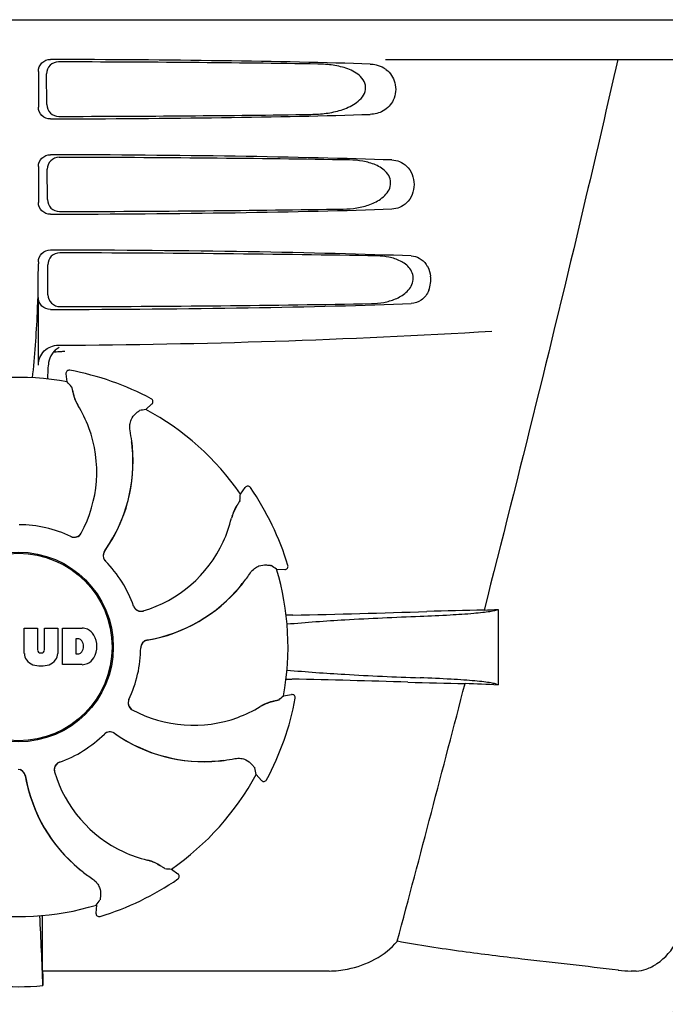
# Model space of a CAD drawing. Units: millimetres. Extents: x 17687 to 24419, y 2673 to 7538.
# Drawn here: x 20470 to 20551, y 6334 to 6458 of the extents above; entities that cross this region are included whole.
import ezdxf

# ---------------------------------------------------------------- set-up
doc = ezdxf.new("R2010")
doc.units = ezdxf.units.MM

# ---------------------------------------------------------------- blocks, each defined once
blk = doc.blocks.new('A$C14704C86')
for p, q in [((1533.65, 645), (1726.35, 645)), ((1676.24, 640), (1718.52, 640)), ((1632.51, 638.5), (1632.51, 634)), ((1633.57, 634.32), (1633.55, 638.19)), ((1632.51, 626.5), (1632.51, 622)), ((1633.65, 622.34), (1633.62, 626.17)), ((1632.51, 614.5), (1632.51, 614.25)), ((1633.72, 610.36), (1633.7, 614.15)), ((1632.51, 601.51), (1632.51, 610)), ((1635.59, 603.24), (1635.83, 603.26)), ((1636.15, 599.39), (1635.99, 600.4)), ((1636.45, 600.86), (1636.45, 600.86)), ((1646.05, 595.92), (1646.8, 596.61)), ((1646.72, 597.26), (1646.72, 597.26)), ((1657.96, 585.26), (1658.56, 586.09)), ((1659.21, 586.08), (1659.21, 586.08)), ((1662.5, 575.81), (1663.53, 575.76)), ((1663.93, 576.28), (1663.93, 576.28)), ((1690.4, 570.74), (1690.4, 561.22)), ((1630.74, 565.17), (1630.74, 568.38)), ((1630.74, 568.38), (1632.41, 568.38)), ((1632.41, 568.38), (1632.41, 565.63)), ((1633.3, 565.63), (1633.3, 568.38)), ((1633.3, 568.38), (1634.95, 568.38)), ((1634.95, 568.38), (1634.95, 565.17)), ((1635.55, 563.78), (1635.55, 568.38)), ((1635.55, 568.38), (1638.04, 568.38)), ((1637.22, 567.02), (1637.22, 565.16)), ((1637.61, 567.02), (1637.22, 567.02)), ((1632.79, 565.26), (1632.91, 565.26)), ((1637.22, 565.16), (1637.61, 565.16)), ((1638.04, 563.78), (1635.55, 563.78)), ((1663.39, 559.85), (1664.4, 560.01)), ((1664.86, 559.55), (1664.86, 559.55)), ((1659.92, 549.95), (1660.61, 549.2)), ((1661.26, 549.28), (1661.26, 549.28)), ((1649.26, 538.04), (1650.09, 537.44)), ((1650.08, 536.79), (1650.08, 536.79)), ((1639.81, 533.5), (1639.76, 532.47)), ((1640.28, 532.07), (1640.28, 532.07)), ((1633.05, 525.2), (1633.04, 529.13)), ((1669.14, 525.2), (1633.05, 525.2)), ((1707.81, 525.2), (1707.18, 525.2))]:
    blk.add_line(p, q)
for radius in [11.95, 11.8]:
    blk.add_circle((1630, 566), radius)
for centre, radius, start, end in [((1530.02, 614.22), 102.49, 358.3458, 0.0155), ((1678.3, 612.26), 3.63, 338.5161, 7.2286), ((1630, 1604), 1000, 270.28793, 273.41832), ((1636.37, 601.45), 2.59, 138.9183, 152.3131), ((1636.29, 601.53), 2.48, 131.7182, 138.9952), ((1636.31, 601.49), 2.53, 117.7781, 131.7219), ((1586.37, 602.76), 47.42, 356.3484, 358.4967), ((1636.38, 600.46), 0.4, 79.5071, 189.1192), ((1630, 566), 35.45, 61.8502, 79.5093), ((1630, 566), 33.95, 79.5648, 106.7947), ((1563.15, 535.49), 97.01, 40.7176, 41.1965), ((1642.66, 599.35), 5.96, 191.1504, 192.744), ((1641.9, 599.12), 5.14, 190.2251, 192.4085), ((1641.81, 599.09), 5.04, 192.3522, 209.0942), ((1641.8, 599.11), 5.06, 208.9319, 211.711), ((1641.77, 599.07), 5, 209.0941, 211.5773), ((1624.23, 588.25), 15.59, 20.1366, 31.708), ((1646.54, 596.9), 0.4, 312.2405, 61.8521), ((1663.16, 500.43), 97.01, 100.1629, 100.6419), ((1630, 566), 33.95, 34.5648, 61.7947), ((1623.71, 588.05), 16.15, 331.4838, 20.1531), ((1624.02, 589.24), 20.43, 7.5136, 11.3608), ((1624.96, 589.33), 19.46, 5.7565, 7.4477), ((1624.12, 589.26), 20.33, 6.8471, 7.5114), ((1624.13, 589.26), 20.32, 5.5058, 6.8478), ((1624.96, 589.34), 19.48, 324.7197, 5.505), ((1624.96, 589.33), 19.46, 325.4843, 5.5134), ((1624.95, 589.33), 19.47, 5.5125, 5.7566), ((1658.88, 585.86), 0.4, 34.5073, 144.1191), ((1630, 566), 35.45, 16.8502, 34.5093), ((1561.16, 591.7), 97.01, 355.7176, 356.1965), ((1661.75, 581.05), 5.04, 147.3523, 164.0943), ((1662.54, 580.63), 5.96, 146.1504, 147.7457), ((1661.84, 581), 5.14, 145.2251, 147.4086), ((1641.65, 585.81), 15.59, 335.1366, 346.708), ((1661.76, 581.06), 5.06, 163.9363, 166.711), ((1661.71, 581.06), 5, 164.0942, 166.5773), ((1630, 566), 15.4, 64.5677, 89.6416), ((1637.04, 580.81), 0.996, 244.5199, 331.5531), ((1637.02, 580.82), 1.01, 313.8291, 331.4257), ((1637.02, 580.82), 0.997, 244.6502, 250.4465), ((1637.03, 580.83), 1.01, 250.4411, 256.0653), ((1637.02, 580.82), 0.997, 256.0682, 313.7605), ((1641.14, 586.04), 16.15, 286.4838, 335.1531), ((1641.67, 577.52), 0.996, 144.6796, 224.6917), ((1641.68, 577.51), 0.996, 155.6862, 208.8712), ((1641.69, 577.5), 1, 150.2832, 155.6734), ((1641.68, 577.51), 0.995, 144.7278, 150.2874), ((1624.96, 589.34), 19.47, 324.7327, 325.4838), ((1641.69, 577.51), 1, 208.908, 223.4203), ((1630, 566), 15.4, 19.5677, 44.6416), ((1641.68, 577.5), 0.99, 223.4472, 224.5689), ((1607.08, 496.18), 97.01, 55.1629, 55.6419), ((1630, 566), 33.95, 349.5648, 16.7947), ((1663.55, 576.16), 0.4, 267.2402, 16.8524), ((1642.94, 586.06), 19.46, 320.8053, 322.4477), ((1642.23, 586.65), 20.4, 321.8492, 326.3628), ((1642.94, 586.06), 19.48, 279.7197, 320.505), ((1642.94, 586.06), 19.46, 280.1064, 320.5133), ((1642.93, 586.07), 19.47, 320.5125, 320.8055), ((1642.3, 586.59), 20.32, 320.5058, 321.8478), ((1645.44, 571.51), 0.997, 199.6502, 205.4465), ((1645.45, 571.49), 0.996, 199.5199, 286.5525), ((1645.45, 571.51), 1, 205.4376, 216.6624), ((1645.44, 571.51), 0.997, 216.7023, 274.5758), ((1645.44, 571.52), 1, 274.5815, 286.4482), ((1640.72, 1782.43), 1212.64, 271.12592, 271.92455), ((1698.3, 61.61), 509.14, 91.0874, 91.8975), ((1655.61, 1338.63), 768.68, 272.46258, 272.59397), ((1666.64, 465.88), 104.16, 91.1514, 91.6158), ((1637.84, 565.96), 2.43, 69.2948, 85.2128), ((1637.76, 566.37), 2.09, 33.0248, 63.305), ((1637.55, 566.53), 0.497, 31.7592, 83.0546), ((1636.94, 566.09), 1.25, 326.1957, 33.8043), ((1637.04, 566.08), 2.85, 330.0002, 29.9998), ((1646.4, 565.9), 0.996, 99.6794, 179.6917), ((1646.4, 565.88), 0.996, 110.6862, 163.8712), ((1646.4, 565.87), 1, 105.2832, 110.6734), ((1646.4, 565.88), 0.995, 99.7278, 105.2874), ((1642.94, 586.07), 19.47, 279.7327, 280.106), ((1632.79, 565.64), 0.384, 182.5648, 270), ((1632.91, 565.64), 0.384, 270, 357.4352), ((1630, 566), 15.4, 334.5677, 359.6416), ((1646.4, 565.88), 1, 163.908, 178.4203), ((1646.39, 565.88), 0.99, 178.4472, 179.5689), ((1632.34, 565.26), 1.6, 182.9889, 213.5333), ((1632.52, 565.56), 1.92, 217.9278, 248.9507), ((1633.16, 565.56), 1.92, 291.0477, 322.0726), ((1633.35, 565.26), 1.6, 326.4667, 357.0111), ((1637.55, 565.65), 0.497, 276.9454, 328.2408), ((1637.76, 565.79), 2.09, 296.695, 326.9752), ((1632.84, 567.28), 3.66, 253.9515, 286.0485), ((1637.86, 566.11), 2.34, 274.3209, 290.8629), ((1666.55, 665.44), 103.51, 268.4201, 268.8374), ((1639.9, -667.09), 1229.29, 88.17464, 88.85532), ((-2763.75, 1714.63), 4597, 345.05312, 345.47127), ((1694.36, 1043.38), 482.05, 268.1806, 269.0366), ((1654.17, -223.7), 785.75, 87.35687, 87.65957), ((1644.81, 558.96), 0.996, 154.5199, 241.5531), ((1644.83, 558.97), 1.01, 160.4411, 166.0653), ((1644.82, 558.98), 0.997, 154.6502, 160.4465), ((1630, 566), 35.45, 331.8502, 349.5093), ((1599.49, 632.85), 97.01, 310.7176, 311.1965), ((1664.46, 559.62), 0.4, 349.5071, 99.1192), ((1644.82, 558.98), 0.997, 166.0682, 223.7605), ((1644.82, 558.98), 1.01, 223.8291, 241.4257), ((1652.05, 572.29), 16.15, 241.4838, 290.1531), ((1652.25, 571.77), 15.59, 290.1366, 301.708), ((1663.11, 554.2), 5.06, 118.9318, 121.711), ((1663.07, 554.23), 5, 119.0913, 121.5773), ((1663.09, 554.19), 5.04, 102.3597, 119.0915), ((1663.12, 554.1), 5.14, 100.2252, 102.416), ((1663.35, 553.34), 5.96, 101.1504, 102.744), ((1630, 566), 15.4, 289.5677, 314.6416), ((1641.5, 554.32), 0.99, 133.4472, 134.5689), ((1641.52, 554.33), 0.996, 54.6797, 134.6917), ((1641.51, 554.31), 1, 118.908, 133.4203), ((1641.51, 554.32), 0.996, 65.6862, 118.8712), ((1641.5, 554.31), 1, 60.2832, 65.6734), ((1641.51, 554.32), 0.995, 54.7278, 60.2874), ((1653.34, 571.04), 19.48, 234.7197, 275.505), ((1653.34, 571.04), 19.47, 234.7327, 235.4877), ((1653.33, 571.04), 19.46, 235.4883, 275.5133), ((1653.24, 571.98), 20.43, 277.5136, 281.3608), ((1629.9, 549.6), 0.996, 9.6775, 85.837), ((1629.88, 549.6), 0.996, 20.6862, 73.8712), ((1635.49, 550.55), 0.996, 109.5199, 196.5525), ((1635.51, 550.56), 0.997, 126.7023, 184.5758), ((1635.51, 550.55), 1, 115.4376, 126.6624), ((1635.51, 550.56), 0.997, 109.6502, 115.4465), ((1653.33, 571.05), 19.47, 275.5125, 275.802), ((1653.26, 571.87), 20.32, 275.5058, 276.8478), ((1653.33, 571.04), 19.46, 275.8018, 277.4477), ((1653.26, 571.88), 20.33, 276.8471, 277.5114), ((1564.43, 532.84), 97.01, 10.1629, 10.6419), ((1629.87, 549.6), 1, 15.2832, 20.6734), ((1629.88, 549.6), 0.995, 9.7278, 15.2874), ((1650.06, 553.06), 19.48, 189.7197, 230.505), ((1650.07, 553.06), 19.47, 189.7326, 190.4699), ((1650.06, 553.06), 19.46, 190.4705, 230.5135), ((1635.52, 550.56), 1, 184.5815, 196.4482), ((1650.04, 554.86), 16.15, 196.4838, 245.1531), ((1630, 566), 33.95, 304.5648, 331.7947), ((1660.9, 549.46), 0.4, 222.2405, 331.8521), ((1649.81, 554.35), 15.59, 245.1366, 256.708), ((1645.06, 534.29), 5, 74.0923, 76.5773), ((1645.06, 534.24), 5.06, 73.9318, 76.711), ((1645.05, 534.25), 5.04, 57.3512, 74.0925), ((1645, 534.16), 5.14, 55.2251, 57.4075), ((1644.63, 533.46), 5.96, 56.1504, 57.744), ((1650.59, 553.7), 20.32, 230.5058, 231.8478), ((1650.07, 553.07), 19.47, 230.5126, 230.7007), ((1650.06, 553.06), 19.46, 230.7006, 232.4476), ((1650.65, 553.77), 20.4, 231.8492, 236.3628), ((1655.7, 634.84), 97.01, 265.7176, 266.1965), ((1649.86, 537.12), 0.4, 304.5073, 54.1191), ((1630, 566), 35.45, 286.8502, 304.5093), ((1630, 566), 33.95, 259.5648, 286.7947), ((1560.18, 588.92), 97.01, 325.1629, 325.6419), ((1016.47, 501.38), 617, 2.04188, 2.85992), ((1322.09, 528.81), 310.96, 0.0585, 0.6228), ((1640.16, 532.45), 0.4, 177.2402, 286.8524), ((1705.63, 532.25), 14, 287.3737, 332.6364), ((2001.7, 529.51), 368.68, 180.6689, 180.955), ((1707.17, 538.88), 13.68, 263.1677, 270.0196), ((1630, 555.41), 32.19, 264.5241, 275.4759)]:
    blk.add_arc(centre, radius, start, end)
for centre, major_axis, start_param, end_param in [((1630, 637.74), (66.42, 0), 0.840632, 1.510266), ((1630, 636.49), (94.13, 0), 1.15844, 1.517127), ((1630, 634.76), (66.42, 0), -1.510266, -0.840632), ((1630, 636.02), (94.1, 0), -1.516648, -1.168578), ((1630, 625.74), (66.42, 0), 0.784038, 1.510266), ((1630, 624.49), (93.47, 0), 1.108524, 1.515927), ((1630, 622.76), (66.42, 0), -1.510266, -0.784038), ((1630, 624.02), (93.44, 0), -1.515448, -1.117601), ((1630, 613.74), (66.42, 0), 0.730475, 1.510266), ((1630, 612.49), (92.8, 0), 1.062554, 1.514711), ((1630, 610.76), (66.42, 0), -1.510266, -0.730475), ((1630, 612.02), (92.78, 0), -1.514231, -1.07085)]:
    blk.add_ellipse(centre, major_axis=major_axis, ratio=0.034012, start_param=start_param, end_param=end_param)
for points, knots in [([(1632.51, 638.5), (1632.51, 638.89), (1632.83, 639.69), (1633.63, 640), (1634.02, 640)], [0, 0, 0, 0, 0.499991, 1, 1, 1, 1]), ([(1705.48, 640), (1704.17, 634.22), (1698.8, 611.05), (1693.07, 587.96), (1688.64, 570.66)], [0, 0, 0, 0, 0.249041, 1, 1, 1, 1]), ([(1635.05, 639.69), (1634.67, 639.69), (1633.87, 639.38), (1633.54, 638.58), (1633.55, 638.19)], [0, 0, 0, 0, 0.500294, 1, 1, 1, 1]), ([(1666.84, 633.08), (1667.48, 633.09), (1668.76, 633.17), (1670.65, 633.57), (1672.16, 634.21), (1673.19, 635.05), (1673.76, 635.93), (1673.74, 637.02), (1673.14, 637.87), (1672.34, 638.44), (1671.19, 638.96), (1669.63, 639.32), (1668.36, 639.41), (1667.72, 639.42)], [0, 0, 0, 0, 0.123981, 0.247534, 0.37184, 0.435611, 0.50152, 0.568155, 0.632191, 0.693972, 0.755017, 0.876912, 1, 1, 1, 1]), ([(1676.33, 638.71), (1676.85, 638.31), (1677.66, 637.05), (1677.46, 634.88), (1676.07, 633.39), (1674.86, 633.09), (1674.3, 633.08)], [0, 0, 0, 0, 0.255094, 0.539102, 0.781155, 1, 1, 1, 1]), ([(1675.06, 639.32), (1675.4, 639.24), (1675.85, 639.06), (1676.24, 638.79), (1676.33, 638.71)], [0, 0, 0, 0, 0.742296, 1, 1, 1, 1]), ([(1634.02, 632.5), (1633.63, 632.5), (1632.83, 632.81), (1632.51, 633.61), (1632.51, 634)], [0, 0, 0, 0, 0.50008, 1, 1, 1, 1]), ([(1633.57, 634.32), (1633.57, 633.93), (1633.91, 633.13), (1634.71, 632.82), (1635.09, 632.83)], [0, 0, 0, 0, 0.499703, 1, 1, 1, 1]), ([(1632.51, 626.5), (1632.51, 626.89), (1632.83, 627.69), (1633.63, 628), (1634.02, 628)], [0, 0, 0, 0, 0.499912, 1, 1, 1, 1]), ([(1635.13, 627.67), (1634.74, 627.67), (1633.94, 627.35), (1633.62, 626.55), (1633.62, 626.17)], [0, 0, 0, 0, 0.500262, 1, 1, 1, 1]), ([(1670.91, 621.16), (1671.48, 621.17), (1672.62, 621.26), (1674.29, 621.68), (1675.86, 622.45), (1676.91, 623.69), (1676.89, 624.97), (1676.41, 625.77), (1675.74, 626.33), (1674.74, 626.86), (1673.37, 627.23), (1672.25, 627.33), (1671.68, 627.34)], [0, 0, 0, 0, 0.123046, 0.246004, 0.370594, 0.500578, 0.56865, 0.633728, 0.695903, 0.75688, 0.877945, 1, 1, 1, 1]), ([(1677.03, 627.34), (1677.36, 627.32), (1678.04, 627.19), (1679.35, 626.35), (1680.16, 624.25), (1679.35, 622.15), (1678.04, 621.31), (1677.36, 621.18), (1677.03, 621.16)], [0, 0, 0, 0, 0.109382, 0.224645, 0.500145, 0.775412, 0.890638, 1, 1, 1, 1]), ([(1634.02, 620.5), (1633.63, 620.5), (1632.83, 620.81), (1632.51, 621.61), (1632.51, 622)], [0, 0, 0, 0, 0.500009, 1, 1, 1, 1]), ([(1633.65, 622.34), (1633.65, 621.95), (1633.98, 621.16), (1634.78, 620.85), (1635.17, 620.85)], [0, 0, 0, 0, 0.49971, 1, 1, 1, 1]), ([(1632.51, 614.5), (1632.51, 614.89), (1632.83, 615.69), (1633.63, 616), (1634.02, 616)], [0, 0, 0, 0, 0.499991, 1, 1, 1, 1]), ([(1635.2, 615.64), (1634.82, 615.64), (1634.02, 615.33), (1633.7, 614.53), (1633.7, 614.15)], [0, 0, 0, 0, 0.500282, 1, 1, 1, 1]), ([(1674.48, 609.25), (1674.98, 609.26), (1676.01, 609.36), (1677.5, 609.78), (1678.89, 610.56), (1679.75, 611.76), (1679.73, 612.92), (1679.34, 613.68), (1678.77, 614.23), (1677.89, 614.76), (1676.67, 615.14), (1675.67, 615.24), (1675.16, 615.25)], [0, 0, 0, 0, 0.121829, 0.243999, 0.368842, 0.500933, 0.569923, 0.635808, 0.698388, 0.759251, 0.879283, 1, 1, 1, 1]), ([(1679.47, 615.25), (1679.82, 615.23), (1680.57, 615.03), (1681.13, 614.5), (1681.36, 614.18)], [0, 0, 0, 0, 0.472846, 1, 1, 1, 1]), ([(1681.36, 614.18), (1681.42, 614.08), (1681.69, 613.63), (1681.85, 613.12), (1681.9, 612.72)], [0, 0, 0, 0, 0.232234, 1, 1, 1, 1]), ([(1632.46, 611.26), (1632.43, 610.22), (1632.29, 606.42), (1632.04, 602.62), (1631.73, 599.89)], [0, 0, 0, 0, 0.275924, 1, 1, 1, 1]), ([(1633.72, 610.36), (1633.73, 609.98), (1634.06, 609.18), (1634.86, 608.87), (1635.25, 608.87)], [0, 0, 0, 0, 0.499716, 1, 1, 1, 1]), ([(1681.68, 610.93), (1681.48, 610.45), (1680.89, 609.6), (1679.91, 609.27), (1679.47, 609.25)], [0, 0, 0, 0, 0.542453, 1, 1, 1, 1]), ([(1634.02, 608.5), (1633.63, 608.5), (1632.83, 608.81), (1632.51, 609.61), (1632.51, 610)], [0, 0, 0, 0, 0.50008, 1, 1, 1, 1]), ([(1632.51, 601.51), (1632.51, 602.15), (1633.05, 603.49), (1634.39, 604.01), (1635.03, 604.01)], [0, 0, 0, 0, 0.500062, 1, 1, 1, 1]), ([(1636.68, 598.78), (1636.68, 598.77), (1636.69, 598.75), (1636.7, 598.72), (1636.71, 598.67), (1636.74, 598.58), (1636.77, 598.42), (1636.8, 598.28), (1636.81, 598.2)], [0, 0, 0, 0, 0.0302, 0.087795, 0.17298, 0.285546, 0.591163, 1, 1, 1, 1]), ([(1636.85, 598.04), (1636.87, 597.94), (1636.99, 597.46), (1637.18, 597), (1637.37, 596.66)], [0, 0, 0, 0, 0.203398, 1, 1, 1, 1]), ([(1644.05, 593.27), (1644, 593.51), (1643.99, 593.98), (1644.2, 594.75), (1644.54, 595.2), (1644.79, 595.41)], [0, 0, 0, 0, 0.316167, 0.587432, 1, 1, 1, 1]), ([(1644.79, 595.41), (1644.85, 595.46), (1644.95, 595.55), (1645.08, 595.65), (1645.16, 595.71), (1645.2, 595.74), (1645.23, 595.76), (1645.24, 595.77), (1645.25, 595.77)], [0, 0, 0, 0, 0.408837, 0.714454, 0.82702, 0.912205, 0.9698, 1, 1, 1, 1]), ([(1657.9, 584.45), (1657.9, 584.45), (1657.89, 584.43), (1657.88, 584.4), (1657.85, 584.36), (1657.8, 584.27), (1657.71, 584.14), (1657.63, 584.02), (1657.59, 583.95)], [0, 0, 0, 0, 0.0302, 0.087795, 0.17298, 0.285546, 0.591163, 1, 1, 1, 1]), ([(1657.5, 583.81), (1657.45, 583.73), (1657.19, 583.3), (1657, 582.84), (1656.89, 582.46)], [0, 0, 0, 0, 0.203403, 1, 1, 1, 1]), ([(1659.22, 575.35), (1659.35, 575.55), (1659.68, 575.9), (1660.37, 576.29), (1660.93, 576.37), (1661.25, 576.34)], [0, 0, 0, 0, 0.316167, 0.587432, 1, 1, 1, 1]), ([(1661.25, 576.34), (1661.33, 576.33), (1661.47, 576.32), (1661.63, 576.3), (1661.73, 576.29), (1661.78, 576.28), (1661.81, 576.28), (1661.83, 576.27), (1661.83, 576.27)], [0, 0, 0, 0, 0.408837, 0.714454, 0.82702, 0.912205, 0.9698, 1, 1, 1, 1]), ([(1680.6, 569.88), (1681.86, 569.93), (1684.1, 570.03), (1686.73, 570.2), (1688.39, 570.36), (1689.29, 570.47), (1689.93, 570.59), (1690.28, 570.68), (1690.4, 570.74)], [0, 0, 0, 0, 0.382851, 0.684147, 0.800319, 0.892072, 0.958661, 1, 1, 1, 1]), ([(1663.82, 568.9), (1666.24, 569.13), (1671.84, 569.51), (1677.44, 569.76), (1680.6, 569.88)], [0, 0, 0, 0, 0.43464, 1, 1, 1, 1]), ([(1663.82, 563.1), (1666.24, 562.87), (1671.82, 562.49), (1677.41, 562.24), (1680.58, 562.12)], [0, 0, 0, 0, 0.434672, 1, 1, 1, 1]), ([(1690.4, 561.22), (1690.31, 561.29), (1690, 561.38), (1689.41, 561.5), (1688.54, 561.62), (1687.41, 561.74), (1686.03, 561.85), (1683.72, 561.99), (1681.88, 562.07), (1680.58, 562.12)], [0, 0, 0, 0, 0.034014, 0.095216, 0.183854, 0.299174, 0.440096, 0.605165, 1, 1, 1, 1]), ([(1662.78, 559.32), (1662.77, 559.32), (1662.75, 559.31), (1662.72, 559.3), (1662.67, 559.29), (1662.58, 559.26), (1662.42, 559.23), (1662.28, 559.2), (1662.2, 559.19)], [0, 0, 0, 0, 0.0302, 0.087795, 0.17298, 0.285546, 0.591163, 1, 1, 1, 1]), ([(1662.04, 559.15), (1661.94, 559.13), (1661.46, 559.01), (1661, 558.82), (1660.66, 558.63)], [0, 0, 0, 0, 0.203398, 1, 1, 1, 1]), ([(1657.27, 551.95), (1657.51, 552), (1657.98, 552.01), (1658.75, 551.8), (1659.2, 551.46), (1659.41, 551.21)], [0, 0, 0, 0, 0.316167, 0.587431, 1, 1, 1, 1]), ([(1659.41, 551.21), (1659.46, 551.15), (1659.55, 551.05), (1659.65, 550.92), (1659.71, 550.84), (1659.74, 550.8), (1659.76, 550.77), (1659.77, 550.76), (1659.77, 550.75)], [0, 0, 0, 0, 0.408837, 0.714454, 0.82702, 0.912205, 0.9698, 1, 1, 1, 1]), ([(1647.81, 538.5), (1647.73, 538.55), (1647.3, 538.81), (1646.84, 539), (1646.46, 539.11)], [0, 0, 0, 0, 0.203398, 1, 1, 1, 1]), ([(1648.45, 538.1), (1648.45, 538.1), (1648.43, 538.11), (1648.4, 538.12), (1648.36, 538.15), (1648.27, 538.2), (1648.14, 538.29), (1648.02, 538.37), (1647.95, 538.41)], [0, 0, 0, 0, 0.0302, 0.087795, 0.17298, 0.285546, 0.591163, 1, 1, 1, 1]), ([(1639.35, 536.78), (1639.55, 536.65), (1639.9, 536.32), (1640.29, 535.63), (1640.37, 535.07), (1640.34, 534.75)], [0, 0, 0, 0, 0.316167, 0.587431, 1, 1, 1, 1]), ([(1640.34, 534.75), (1640.33, 534.67), (1640.32, 534.53), (1640.3, 534.37), (1640.29, 534.27), (1640.28, 534.22), (1640.28, 534.19), (1640.27, 534.17), (1640.27, 534.17)], [0, 0, 0, 0, 0.408837, 0.714454, 0.82702, 0.912205, 0.9698, 1, 1, 1, 1]), ([(1669.14, 525.2), (1669.91, 525.2), (1673.06, 525.54), (1676.18, 527.12), (1677.72, 528.95)], [0, 0, 0, 0, 0.243533, 1, 1, 1, 1]), ([(1705.55, 525.3), (1701.5, 525.79), (1694.96, 526.5), (1685.67, 527.65), (1680.44, 528.42), (1677.72, 528.95)], [0, 0, 0, 0, 0.435283, 0.703328, 1, 1, 1, 1]), ([(1707.81, 525.2), (1708.24, 525.2), (1709.17, 525.41), (1711.11, 526.44), (1712.33, 527.84), (1712.93, 528.95)], [0, 0, 0, 0, 0.194239, 0.425341, 1, 1, 1, 1])]:
    blk.add_open_spline(points, degree=3, knots=knots)
for points in [[(1674.3, 639.42), (1674.56, 639.42), (1674.81, 639.38), (1675.06, 639.32)], [(1634.07, 602.66), (1633.89, 602.31), (1633.78, 601.91), (1633.77, 601.52)], [(1634.41, 603.15), (1634.65, 603.18), (1634.89, 603.2), (1635.12, 603.22)], [(1635.12, 603.22), (1635.28, 603.23), (1635.44, 603.24), (1635.59, 603.24)]]:
    blk.add_open_spline(points, degree=3)

msp = doc.modelspace()

# ---------------------------------------------------------------- block references
msp.add_blockref('A$C14704C86', (18839.8, 5813.23))

doc.saveas('drawing.dxf')
